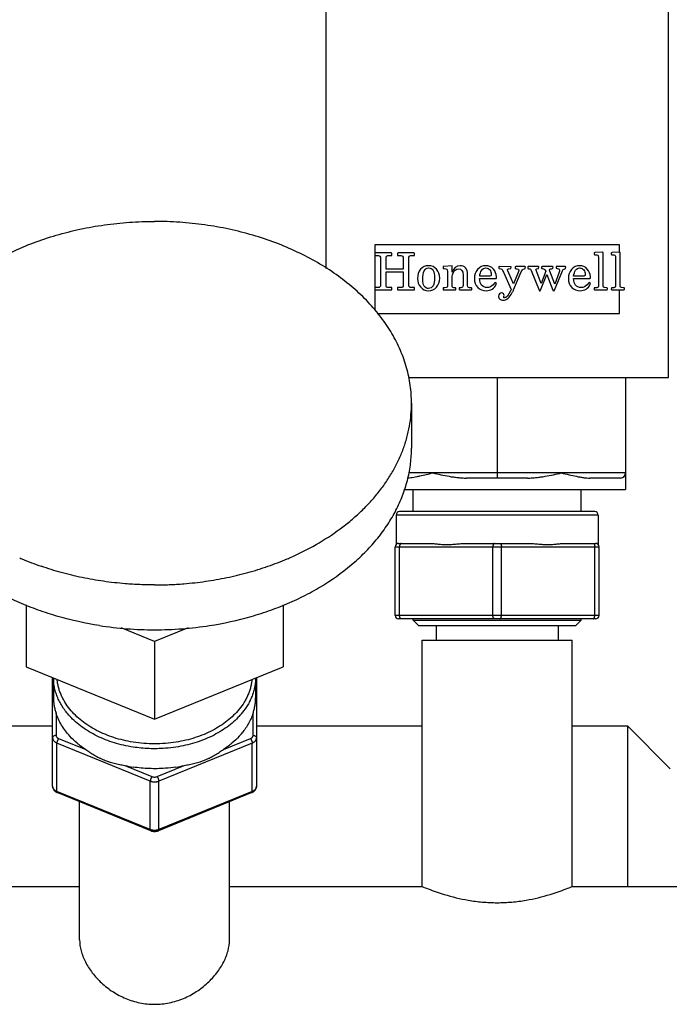
# Model space of a CAD drawing. Units: inches. Extents: x 0 to 221, y 0 to 153.
# Drawn here: x 179 to 182, y 57 to 63 of the extents above; entities that cross this region are included whole.
import ezdxf

# ---------------------------------------------------------------- set-up
doc = ezdxf.new("R2010")
doc.units = ezdxf.units.IN
doc.header["$LTSCALE"] = 1.87
doc.header["$MEASUREMENT"] = 0
doc.layers.get('0').update_dxf_attribs({"linetype": 'CONTINUOUS'})

msp = doc.modelspace()

# ---------------------------------------------------------------- linework, layer by layer
at = {"linetype": 'Continuous'}
for p, q in [((180.4013, 66.7639), (180.4013, 61.7651)), ((182.4013, 61.1274), (182.4013, 66.7639)), ((180.6863, 61.9024), (180.6863, 61.8543)), ((182.1163, 61.9024), (180.6863, 61.9024)), ((182.1163, 61.8601), (182.1163, 61.9024)), ((180.6867, 61.8543), (180.6863, 61.8433)), ((180.6863, 61.8433), (180.6863, 61.6537)), ((180.6863, 61.8433), (180.6884, 61.84)), ((180.6894, 61.8548), (180.6867, 61.8543)), ((180.6884, 61.84), (180.7082, 61.84)), ((180.7832, 61.8548), (180.6894, 61.8548)), ((180.7203, 61.8235), (180.7203, 61.6685)), ((180.7529, 61.7597), (180.7529, 61.8235)), ((180.764, 61.84), (180.7832, 61.84)), ((180.7869, 61.8433), (180.7869, 61.8524)), ((180.8195, 61.8546), (180.8186, 61.8426)), ((180.8231, 61.8548), (180.8195, 61.8546)), ((180.8221, 61.84), (180.8384, 61.84)), ((180.9151, 61.8548), (180.8231, 61.8548)), ((180.8526, 61.8235), (180.8526, 61.7597)), ((180.8852, 61.6685), (180.8852, 61.8235)), ((180.8975, 61.84), (180.915, 61.84)), ((180.9192, 61.853), (180.9151, 61.8548)), ((180.9192, 61.8433), (180.9192, 61.853)), ((181.9673, 61.853), (181.9673, 61.8461)), ((181.9673, 61.8461), (181.972, 61.8439)), ((181.972, 61.8439), (181.9742, 61.8439)), ((182.0141, 61.8601), (181.9723, 61.8568)), ((181.9927, 61.8271), (181.9927, 61.6613)), ((182.0172, 61.8601), (182.0141, 61.8601)), ((182.0194, 61.8568), (182.0172, 61.8601)), ((182.0194, 61.661), (182.0194, 61.8568)), ((182.067, 61.853), (182.067, 61.8461)), ((182.067, 61.8461), (182.0717, 61.8439)), ((182.0717, 61.8439), (182.0739, 61.8439)), ((182.1138, 61.8601), (182.072, 61.8568)), ((182.0924, 61.8271), (182.0924, 61.6613)), ((182.1169, 61.8601), (182.1138, 61.8601)), ((182.1191, 61.8568), (182.1169, 61.8601)), ((182.1191, 61.661), (182.1191, 61.8568)), ((181.0858, 61.7737), (181.0858, 61.7665)), ((181.089, 61.7636), (181.092, 61.7634)), ((181.1377, 61.7797), (181.0908, 61.7765)), ((181.1377, 61.7426), (181.1377, 61.7797)), ((181.4136, 61.7765), (181.4114, 61.7744)), ((181.4114, 61.7744), (181.4114, 61.7655)), ((181.4114, 61.7655), (181.4136, 61.7637)), ((181.4826, 61.7744), (181.4136, 61.7765)), ((181.4786, 61.7634), (181.4818, 61.7638)), ((181.4818, 61.7638), (181.4826, 61.7744)), ((181.5094, 61.7765), (181.5066, 61.7744)), ((181.5066, 61.7744), (181.5066, 61.765)), ((181.5066, 61.765), (181.5092, 61.7636)), ((181.5092, 61.7636), (181.5114, 61.7633)), ((181.5635, 61.7765), (181.5094, 61.7765)), ((181.5604, 61.7631), (181.5628, 61.7636)), ((181.5628, 61.7636), (181.5653, 61.764)), ((181.5659, 61.7744), (181.5635, 61.7765)), ((181.5653, 61.764), (181.5659, 61.7744)), ((181.5827, 61.7765), (181.5801, 61.7748)), ((181.5801, 61.7748), (181.5801, 61.765)), ((181.5801, 61.765), (181.5826, 61.7636)), ((181.5826, 61.7636), (181.5851, 61.7633)), ((181.643, 61.7765), (181.5827, 61.7765)), ((181.6396, 61.7634), (181.6433, 61.7636)), ((181.6454, 61.7744), (181.643, 61.7765)), ((181.6433, 61.7636), (181.6454, 61.7744)), ((181.6631, 61.7765), (181.6603, 61.7747)), ((181.6603, 61.7747), (181.6603, 61.7658)), ((181.6603, 61.7658), (181.6627, 61.7636)), ((181.6627, 61.7636), (181.6663, 61.7634)), ((181.7244, 61.7765), (181.6631, 61.7765)), ((181.7206, 61.7633), (181.7246, 61.7636)), ((181.7273, 61.7743), (181.7244, 61.7765)), ((181.7246, 61.7636), (181.727, 61.7656)), ((181.727, 61.7656), (181.7273, 61.7743)), ((181.7492, 61.7765), (181.7461, 61.775)), ((181.7461, 61.775), (181.7461, 61.7656)), ((181.7461, 61.7656), (181.7507, 61.7636)), ((181.7986, 61.7765), (181.7492, 61.7765)), ((181.7967, 61.7627), (181.8001, 61.7636)), ((181.8017, 61.774), (181.7986, 61.7765)), ((181.8001, 61.7636), (181.8017, 61.774)), ((180.8526, 61.7597), (180.7529, 61.7597)), ((180.7529, 61.6685), (180.7529, 61.7449)), ((180.7529, 61.7449), (180.8526, 61.7449)), ((180.8526, 61.7449), (180.8526, 61.6685)), ((181.1112, 61.7492), (181.1112, 61.6654)), ((181.1379, 61.6654), (181.1379, 61.7113)), ((181.2023, 61.7275), (181.2023, 61.6654)), ((181.229, 61.6654), (181.229, 61.7276)), ((181.2991, 61.7062), (181.3948, 61.7062)), ((181.3586, 61.72), (181.2995, 61.72)), ((181.3948, 61.7062), (181.3978, 61.7088)), ((181.3976, 61.7113), (181.3975, 61.7163)), ((181.3978, 61.7088), (181.3976, 61.7113)), ((181.4377, 61.7438), (181.483, 61.6426)), ((181.4692, 61.7376), (181.463, 61.7514)), ((181.4969, 61.6744), (181.4692, 61.7376)), ((181.4702, 61.7631), (181.4786, 61.7634)), ((181.5245, 61.7407), (181.4969, 61.6744)), ((181.4972, 61.6398), (181.5412, 61.744)), ((181.5114, 61.7633), (181.5172, 61.763)), ((181.5851, 61.7633), (181.5884, 61.7628)), ((181.6, 61.7524), (181.6458, 61.637)), ((181.6282, 61.754), (181.6272, 61.7583)), ((181.6578, 61.6769), (181.6282, 61.754)), ((181.6552, 61.637), (181.6907, 61.7297)), ((181.6848, 61.7482), (181.6578, 61.6769)), ((181.6907, 61.7297), (181.7257, 61.6384)), ((181.7071, 61.7572), (181.7089, 61.7606)), ((181.7375, 61.6729), (181.7096, 61.749)), ((181.7367, 61.6383), (181.7822, 61.7515)), ((181.7642, 61.743), (181.7375, 61.6729)), ((181.8475, 61.7062), (181.9432, 61.7062)), ((181.907, 61.72), (181.8479, 61.72)), ((181.9432, 61.7062), (181.9462, 61.7088)), ((181.946, 61.7113), (181.9459, 61.7163)), ((181.9462, 61.7088), (181.946, 61.7113)), ((180.6863, 61.6506), (180.6863, 61.6414)), ((180.7058, 61.6537), (180.6908, 61.6537)), ((180.7832, 61.6537), (180.768, 61.6537)), ((180.7869, 61.6414), (180.7869, 61.6506)), ((180.8186, 61.6506), (180.8186, 61.642)), ((180.84, 61.6537), (180.824, 61.6537)), ((180.915, 61.6537), (180.901, 61.6537)), ((180.9192, 61.6414), (180.9192, 61.6506)), ((181.0858, 61.6489), (181.0858, 61.6415)), ((181.0914, 61.6518), (181.089, 61.6518)), ((181.0967, 61.6519), (181.0914, 61.6518)), ((181.1608, 61.6494), (181.1578, 61.6518)), ((181.1608, 61.6408), (181.1608, 61.6494)), ((181.1804, 61.6514), (181.1794, 61.649)), ((181.1794, 61.649), (181.1794, 61.6408)), ((181.1828, 61.6518), (181.1804, 61.6514)), ((181.1853, 61.6521), (181.1828, 61.6518)), ((181.19, 61.6521), (181.1853, 61.6521)), ((181.2517, 61.6518), (181.2491, 61.6518)), ((181.2543, 61.6497), (181.2517, 61.6518)), ((181.2543, 61.6408), (181.2543, 61.6497)), ((181.3852, 61.6792), (181.378, 61.6697)), ((181.3887, 61.6824), (181.3852, 61.6792)), ((181.3978, 61.6764), (181.3887, 61.6824)), ((181.3962, 61.6731), (181.3978, 61.6764)), ((181.9336, 61.6792), (181.9264, 61.6697)), ((181.9371, 61.6824), (181.9336, 61.6792)), ((181.9462, 61.6764), (181.9371, 61.6824)), ((181.9446, 61.6731), (181.9462, 61.6764)), ((181.9682, 61.6515), (181.9673, 61.6409)), ((181.9724, 61.6519), (181.9682, 61.6515)), ((181.9831, 61.6522), (181.9724, 61.6519)), ((182.0394, 61.6519), (182.0276, 61.6527)), ((182.0422, 61.6518), (182.0394, 61.6519)), ((182.0447, 61.65), (182.0422, 61.6518)), ((182.0447, 61.6411), (182.0447, 61.65)), ((182.0679, 61.6515), (182.067, 61.6409)), ((182.0722, 61.6519), (182.0679, 61.6515)), ((182.0829, 61.6522), (182.0722, 61.6519)), ((182.1392, 61.6519), (182.1273, 61.6527)), ((182.142, 61.6518), (182.1392, 61.6519)), ((182.1445, 61.65), (182.142, 61.6518)), ((182.1445, 61.6411), (182.1445, 61.65)), ((180.6863, 61.6389), (180.6863, 61.5194)), ((180.6917, 61.6389), (180.7832, 61.6389)), ((180.8231, 61.6389), (180.9151, 61.6389)), ((181.0893, 61.6389), (181.158, 61.6389)), ((181.158, 61.6389), (181.1608, 61.6408)), ((181.1794, 61.6408), (181.1829, 61.6389)), ((181.1829, 61.6389), (181.2517, 61.6389)), ((181.2517, 61.6389), (181.2543, 61.6408)), ((181.44, 61.5968), (181.4412, 61.6013)), ((181.4412, 61.6013), (181.4419, 61.606)), ((181.483, 61.6426), (181.4791, 61.6338)), ((181.6458, 61.637), (181.6476, 61.6348)), ((181.6476, 61.6348), (181.6531, 61.6348)), ((181.6531, 61.6348), (181.6552, 61.637)), ((181.7257, 61.6384), (181.7266, 61.6362)), ((181.7266, 61.6362), (181.7341, 61.6348)), ((181.7341, 61.6348), (181.7367, 61.6383)), ((181.9673, 61.6409), (181.9702, 61.6389)), ((181.9702, 61.6389), (182.0415, 61.6389)), ((182.0415, 61.6389), (182.0447, 61.6411)), ((182.067, 61.6409), (182.07, 61.6389)), ((182.07, 61.6389), (182.1412, 61.6389)), ((182.1163, 61.5024), (182.1163, 61.6389)), ((182.1412, 61.6389), (182.1445, 61.6411)), ((180.7011, 61.5024), (182.1163, 61.5024)), ((180.8847, 61.1274), (182.4013, 61.1274)), ((181.4013, 61.1274), (181.4013, 60.5414)), ((182.1513, 61.1274), (182.1513, 60.4754)), ((180.9013, 60.9785), (180.9013, 60.7168)), ((182.1513, 60.5714), (180.8851, 60.5714)), ((181.5794, 60.5414), (181.2232, 60.5414)), ((182.1213, 60.5414), (181.9432, 60.5414)), ((180.8572, 60.4754), (182.1513, 60.4754)), ((180.9113, 60.3454), (180.9113, 60.4754)), ((181.8913, 60.3454), (181.8913, 60.4754)), ((181.9713, 60.3454), (180.8313, 60.3454)), ((180.8113, 60.3254), (180.8113, 60.1537)), ((181.9913, 60.3254), (180.8113, 60.3254)), ((181.9913, 60.3254), (181.9913, 60.1537)), ((180.8263, 60.1604), (180.9993, 60.1604)), ((181.2283, 60.1604), (181.5743, 60.1604)), ((181.8033, 60.1604), (181.9763, 60.1604)), ((180.8063, 59.7404), (180.8063, 60.1404)), ((180.8063, 60.1404), (181.9963, 60.1404)), ((180.8313, 59.7404), (180.8313, 60.1404)), ((181.3763, 59.7404), (181.3763, 60.1404)), ((181.4263, 59.7404), (181.4263, 60.1404)), ((181.9713, 59.7404), (181.9713, 60.1404)), ((181.9963, 59.7404), (181.9963, 60.1404)), ((178.6513, 59.8017), (178.6513, 59.4408)), ((180.1513, 59.8017), (180.1513, 59.4408)), ((181.9963, 59.7404), (180.8063, 59.7404)), ((181.9763, 59.7204), (180.8263, 59.7204)), ((180.9113, 59.7114), (180.9113, 59.7204)), ((180.9413, 59.6814), (180.9113, 59.7114)), ((180.9113, 59.7114), (181.8913, 59.7114)), ((181.8613, 59.6814), (181.8913, 59.7114)), ((181.8913, 59.7114), (181.8913, 59.7204)), ((179.4013, 59.5872), (179.2057, 59.6671)), ((179.5969, 59.6671), (179.4013, 59.5872)), ((180.9413, 59.6814), (181.8613, 59.6814)), ((181.0443, 59.6814), (181.0443, 59.5954)), ((181.7583, 59.6814), (181.7583, 59.5954)), ((179.4013, 59.5872), (179.4013, 59.1347)), ((180.9638, 58.1579), (180.9638, 59.5954)), ((180.9638, 59.5954), (181.8388, 59.5954)), ((181.8388, 58.1579), (181.8388, 59.5954)), ((178.6513, 59.4408), (179.4013, 59.1347)), ((179.4013, 59.1347), (180.1513, 59.4408)), ((178.8063, 58.7432), (178.8063, 59.3776)), ((178.8113, 59.3755), (178.8113, 59.2579)), ((179.9913, 59.3755), (179.9913, 59.2579)), ((179.9963, 59.3776), (179.9963, 58.7432)), ((179.8953, 59.1925), (179.8949, 59.192)), ((179.8954, 59.1925), (179.8949, 59.192)), ((178.8263, 59.1692), (178.8263, 59.0402)), ((179.9763, 59.0402), (179.9763, 59.1692)), ((178.2238, 59.0954), (178.8063, 59.0954)), ((179.9963, 59.0954), (180.9638, 59.0954)), ((181.8388, 59.0954), (182.1613, 59.0954)), ((182.1613, 59.0954), (182.1613, 58.1579)), ((182.4113, 58.8454), (182.1613, 59.0954)), ((178.8413, 59.0218), (178.9993, 58.9573)), ((179.8033, 58.9573), (179.9613, 59.0218)), ((178.8313, 58.7126), (178.8313, 58.9954)), ((179.3763, 58.7729), (178.8313, 58.9954)), ((179.9713, 58.9954), (179.4263, 58.7729)), ((179.9713, 58.7126), (179.9713, 58.9954)), ((179.2283, 58.8638), (179.3863, 58.7993)), ((179.4163, 58.7993), (179.5743, 58.8638)), ((179.3763, 58.4901), (179.3763, 58.7729)), ((179.4263, 58.4901), (179.4263, 58.7729)), ((179.3763, 58.4901), (178.8313, 58.7126)), ((178.8337, 58.7063), (178.8332, 58.7066)), ((179.3787, 58.4838), (178.8337, 58.7063)), ((179.9689, 58.7063), (179.4239, 58.4838)), ((179.9713, 58.7126), (179.4263, 58.4901)), ((178.9638, 57.8467), (178.9638, 58.6532)), ((179.8388, 57.8467), (179.8388, 58.6532)), ((177.8388, 58.1579), (178.9638, 58.1579)), ((179.8388, 58.1579), (180.9638, 58.1579)), ((181.8388, 58.1579), (183.4613, 58.1579))]:
    msp.add_line(p, q, dxfattribs=at)
for centre, radius, start, end in [((182.1213, 60.5714), 0.03, 270, 0), ((180.8313, 60.3254), 0.02, 90, 180), ((181.9713, 60.3254), 0.02, 0, 90), ((180.8263, 60.1404), 0.02, 90, 180), ((181.9763, 60.1404), 0.02, 0, 90), ((179.2965, 61.641), 1.7076, 246.44185, 246.90364), ((179.3216, 61.7021), 1.7737, 246.93207, 250.84061), ((179.481, 61.7021), 1.7737, 289.15939, 293.06793), ((179.5061, 61.641), 1.7076, 293.09636, 293.55815), ((180.8263, 59.7404), 0.02, 180, 270), ((181.9763, 59.7404), 0.02, 270, 0), ((179.4007, 61.7571), 2.1009, 261.21374, 270.01689), ((179.4019, 61.7571), 2.1009, 269.98311, 278.78626), ((179.5861, 59.4372), 0.4212, 317.47689, 320.76037), ((179.5855, 59.3209), 0.4218, 317.37063, 320.7601), ((179.397, 59.6429), 0.7972, 257.77841, 261.27523), ((179.4064, 59.6383), 0.7925, 278.71455, 282.23183), ((178.8537, 58.7552), 0.0528, 242.1071, 247.82763), ((179.9487, 58.7557), 0.0534, 292.19636, 297.72338)]:
    msp.add_arc(centre, radius, start, end, dxfattribs=at)
for points, knots in [([(177.9013, 60.9785), (177.9013, 60.9958), (177.9025, 61.0306), (177.9079, 61.0826), (177.917, 61.1343), (177.9339, 61.2031), (177.9641, 61.2881), (178.0141, 61.3865), (178.0775, 61.4808), (178.1535, 61.5702), (178.2415, 61.6538), (178.3406, 61.7309), (178.4499, 61.8007), (178.5683, 61.8626), (178.6946, 61.9159), (178.8276, 61.9603), (178.9662, 61.9953), (179.1089, 62.0205), (179.2544, 62.0357), (179.3523, 62.0391), (179.4013, 62.0391)], [0, 0, 0, 0, 0.025713, 0.051487, 0.077384, 0.103462, 0.156352, 0.210585, 0.26648, 0.324269, 0.384091, 0.446, 0.509965, 0.575885, 0.643595, 0.712879, 0.783467, 0.855065, 0.927376, 1, 1, 1, 1]), ([(180.9013, 60.9785), (180.9013, 60.9958), (180.9001, 61.0306), (180.8947, 61.0826), (180.8856, 61.1343), (180.8687, 61.2031), (180.8385, 61.2881), (180.7885, 61.3865), (180.7252, 61.4808), (180.6491, 61.5702), (180.5611, 61.6538), (180.462, 61.7309), (180.3527, 61.8007), (180.2344, 61.8626), (180.108, 61.9159), (179.975, 61.9603), (179.8364, 61.9953), (179.6937, 62.0205), (179.5482, 62.0357), (179.4503, 62.0391), (179.4013, 62.0391)], [0, 0, 0, 0, 0.025713, 0.051487, 0.077384, 0.103462, 0.156352, 0.210585, 0.26648, 0.324269, 0.384091, 0.446, 0.509965, 0.575885, 0.643595, 0.712879, 0.783467, 0.855065, 0.927376, 1, 1, 1, 1]), ([(180.1886, 60.0756), (180.2418, 60.0988), (180.344, 60.1498), (180.4626, 60.2265), (180.5486, 60.2941), (180.6078, 60.3471), (180.6622, 60.4026), (180.7114, 60.4605), (180.7554, 60.5205), (180.7939, 60.5824), (180.8267, 60.6458), (180.8538, 60.7107), (180.8749, 60.7767), (180.8901, 60.8435), (180.8993, 60.9108), (180.9013, 60.956), (180.9013, 60.9785)], [0, 0, 0, 0, 0.143082, 0.280732, 0.347429, 0.412666, 0.476453, 0.538828, 0.599855, 0.659622, 0.718247, 0.775872, 0.832664, 0.888811, 0.944517, 1, 1, 1, 1]), ([(179.0798, 59.6808), (178.9981, 59.6935), (178.8773, 59.7198), (178.7222, 59.7697), (178.6115, 59.8136), (178.5064, 59.864), (178.3767, 59.9383), (178.2589, 60.0247), (178.1567, 60.1225), (178.0901, 60.1991), (178.0328, 60.2794), (177.9853, 60.363), (177.948, 60.4491), (177.9211, 60.5372), (177.9049, 60.6267), (177.9013, 60.6869), (177.9013, 60.7168)], [0, 0, 0, 0, 0.145729, 0.217038, 0.287001, 0.355441, 0.422215, 0.550282, 0.611605, 0.671125, 0.72894, 0.785211, 0.840155, 0.894048, 0.947211, 1, 1, 1, 1]), ([(179.7228, 59.6808), (179.8046, 59.6935), (179.9253, 59.7198), (180.0804, 59.7697), (180.1911, 59.8136), (180.2962, 59.864), (180.4259, 59.9383), (180.5437, 60.0247), (180.6459, 60.1225), (180.7125, 60.1991), (180.7698, 60.2794), (180.8173, 60.363), (180.8546, 60.4491), (180.8815, 60.5372), (180.8977, 60.6267), (180.9013, 60.6869), (180.9013, 60.7168)], [0, 0, 0, 0, 0.145729, 0.217038, 0.287001, 0.355441, 0.422215, 0.550282, 0.611605, 0.671125, 0.72894, 0.785211, 0.840155, 0.894048, 0.947211, 1, 1, 1, 1]), ([(180.8799, 60.5424), (180.8856, 60.5429), (180.897, 60.5442), (180.9144, 60.5469), (180.9321, 60.5502), (180.9566, 60.5553), (180.988, 60.5624), (181.0134, 60.5684), (181.0263, 60.5714)], [0, 0, 0, 0, 0.114041, 0.23158, 0.352442, 0.476435, 0.73305, 1, 1, 1, 1]), ([(181.0263, 60.5714), (181.0418, 60.5678), (181.0734, 60.5607), (181.1134, 60.5528), (181.1463, 60.5475), (181.1716, 60.5443), (181.1972, 60.542), (181.2145, 60.5414), (181.2232, 60.5414)], [0, 0, 0, 0, 0.239385, 0.486576, 0.612752, 0.740465, 0.869593, 1, 1, 1, 1]), ([(181.5794, 60.5414), (181.5881, 60.5414), (181.6054, 60.542), (181.631, 60.5443), (181.6563, 60.5475), (181.6892, 60.5528), (181.7292, 60.5607), (181.7608, 60.5678), (181.7763, 60.5714)], [0, 0, 0, 0, 0.130403, 0.259528, 0.387243, 0.513419, 0.760613, 1, 1, 1, 1]), ([(181.7763, 60.5714), (181.7912, 60.5679), (181.8204, 60.5611), (181.8564, 60.553), (181.8843, 60.5476), (181.9012, 60.5448), (181.9145, 60.5431), (181.9273, 60.5419), (181.9368, 60.5414), (181.9432, 60.5414)], [0, 0, 0, 0, 0.27055, 0.528707, 0.652516, 0.772476, 0.830955, 0.888391, 1, 1, 1, 1]), ([(180.8413, 60.1604), (180.841, 60.1604), (180.8403, 60.1603), (180.8393, 60.16), (180.8384, 60.1595), (180.8374, 60.1589), (180.8365, 60.158), (180.8354, 60.1566), (180.8341, 60.1545), (180.8329, 60.1514), (180.832, 60.148), (180.8314, 60.1443), (180.8313, 60.1417), (180.8313, 60.1404)], [0, 0, 0, 0, 0.040608, 0.082466, 0.126504, 0.173477, 0.223937, 0.278214, 0.398568, 0.533898, 0.681755, 0.838721, 1, 1, 1, 1]), ([(180.9993, 60.1604), (181.0034, 60.1604), (181.0118, 60.1602), (181.0289, 60.1591), (181.0463, 60.1573), (181.0642, 60.1556), (181.0756, 60.1547), (181.0849, 60.1542), (181.0944, 60.1538), (181.1064, 60.1536), (181.1185, 60.1538), (181.1283, 60.1542), (181.1382, 60.1547), (181.1507, 60.1556), (181.1659, 60.1569), (181.1812, 60.1582), (181.202, 60.1597), (181.2177, 60.1604), (181.2283, 60.1604)], [0, 0, 0, 0, 0.053927, 0.109277, 0.223981, 0.283161, 0.343473, 0.374046, 0.404895, 0.467395, 0.53092, 0.56305, 0.595413, 0.660831, 0.727144, 0.794296, 0.862216, 1, 1, 1, 1]), ([(181.3863, 60.1604), (181.386, 60.1604), (181.3853, 60.1603), (181.3843, 60.16), (181.3834, 60.1595), (181.3824, 60.1589), (181.3815, 60.158), (181.3804, 60.1566), (181.3791, 60.1545), (181.3779, 60.1514), (181.377, 60.148), (181.3764, 60.1443), (181.3763, 60.1417), (181.3763, 60.1404)], [0, 0, 0, 0, 0.040608, 0.082466, 0.126504, 0.173477, 0.223937, 0.278214, 0.398568, 0.533898, 0.681755, 0.838721, 1, 1, 1, 1]), ([(181.4163, 60.1604), (181.4166, 60.1604), (181.4173, 60.1603), (181.4183, 60.16), (181.4192, 60.1595), (181.4202, 60.1589), (181.4211, 60.158), (181.4222, 60.1566), (181.4235, 60.1545), (181.4247, 60.1514), (181.4256, 60.148), (181.4262, 60.1443), (181.4263, 60.1417), (181.4263, 60.1404)], [0, 0, 0, 0, 0.040608, 0.082466, 0.126504, 0.173477, 0.223937, 0.278214, 0.398568, 0.533898, 0.681755, 0.838721, 1, 1, 1, 1]), ([(181.5743, 60.1604), (181.5849, 60.1604), (181.6006, 60.1597), (181.6214, 60.1582), (181.6367, 60.1569), (181.6519, 60.1556), (181.6644, 60.1547), (181.6743, 60.1542), (181.6841, 60.1538), (181.6962, 60.1536), (181.7082, 60.1538), (181.7177, 60.1542), (181.727, 60.1547), (181.7384, 60.1556), (181.7563, 60.1573), (181.7737, 60.1591), (181.7908, 60.1602), (181.7992, 60.1604), (181.8033, 60.1604)], [0, 0, 0, 0, 0.137785, 0.205704, 0.272855, 0.339168, 0.404586, 0.436949, 0.469079, 0.532605, 0.595104, 0.625953, 0.656525, 0.716837, 0.776018, 0.890723, 0.946073, 1, 1, 1, 1]), ([(181.9613, 60.1604), (181.9616, 60.1604), (181.9623, 60.1603), (181.9633, 60.16), (181.9642, 60.1595), (181.9652, 60.1589), (181.9661, 60.158), (181.9672, 60.1566), (181.9685, 60.1545), (181.9697, 60.1514), (181.9706, 60.148), (181.9712, 60.1443), (181.9713, 60.1417), (181.9713, 60.1404)], [0, 0, 0, 0, 0.040608, 0.082466, 0.126504, 0.173477, 0.223937, 0.278214, 0.398568, 0.533898, 0.681755, 0.838721, 1, 1, 1, 1]), ([(179.4013, 59.9178), (179.3728, 59.9178), (179.3157, 59.919), (179.2163, 59.925), (179.1036, 59.9376), (178.9789, 59.9594), (178.8574, 59.9886), (178.7783, 60.0131), (178.7395, 60.0266)], [0, 0, 0, 0, 0.127068, 0.254019, 0.443597, 0.631513, 0.817177, 1, 1, 1, 1]), ([(179.4013, 59.9178), (179.4298, 59.9178), (179.4869, 59.919), (179.5864, 59.925), (179.699, 59.9376), (179.8237, 59.9594), (179.9452, 59.9886), (180.0243, 60.0131), (180.0631, 60.0266)], [0, 0, 0, 0, 0.127068, 0.254019, 0.443597, 0.631513, 0.817177, 1, 1, 1, 1]), ([(180.8413, 59.7204), (180.841, 59.7204), (180.8403, 59.7205), (180.8393, 59.7207), (180.8384, 59.7212), (180.8374, 59.7219), (180.8365, 59.7228), (180.8354, 59.7242), (180.8341, 59.7263), (180.8329, 59.7293), (180.832, 59.7328), (180.8314, 59.7365), (180.8313, 59.7391), (180.8313, 59.7404)], [0, 0, 0, 0, 0.040608, 0.082466, 0.126504, 0.173477, 0.223937, 0.278214, 0.398568, 0.533898, 0.681755, 0.838721, 1, 1, 1, 1]), ([(181.3863, 59.7204), (181.386, 59.7204), (181.3853, 59.7205), (181.3843, 59.7207), (181.3834, 59.7212), (181.3824, 59.7219), (181.3815, 59.7228), (181.3804, 59.7242), (181.3791, 59.7263), (181.3779, 59.7293), (181.377, 59.7328), (181.3764, 59.7365), (181.3763, 59.7391), (181.3763, 59.7404)], [0, 0, 0, 0, 0.040608, 0.082466, 0.126504, 0.173477, 0.223937, 0.278214, 0.398568, 0.533898, 0.681755, 0.838721, 1, 1, 1, 1]), ([(181.4163, 59.7204), (181.4166, 59.7204), (181.4173, 59.7205), (181.4183, 59.7207), (181.4192, 59.7212), (181.4202, 59.7219), (181.4211, 59.7228), (181.4222, 59.7242), (181.4235, 59.7263), (181.4247, 59.7293), (181.4256, 59.7328), (181.4262, 59.7365), (181.4263, 59.7391), (181.4263, 59.7404)], [0, 0, 0, 0, 0.040608, 0.082466, 0.126504, 0.173477, 0.223937, 0.278214, 0.398568, 0.533898, 0.681755, 0.838721, 1, 1, 1, 1]), ([(181.9613, 59.7204), (181.9616, 59.7204), (181.9623, 59.7205), (181.9633, 59.7207), (181.9642, 59.7212), (181.9652, 59.7219), (181.9661, 59.7228), (181.9672, 59.7242), (181.9685, 59.7263), (181.9697, 59.7293), (181.9706, 59.7328), (181.9712, 59.7365), (181.9713, 59.7391), (181.9713, 59.7404)], [0, 0, 0, 0, 0.040608, 0.082466, 0.126504, 0.173477, 0.223937, 0.278214, 0.398568, 0.533898, 0.681755, 0.838721, 1, 1, 1, 1]), ([(178.9062, 59.1524), (178.8988, 59.1605), (178.8846, 59.1772), (178.8657, 59.2036), (178.8494, 59.2308), (178.836, 59.2588), (178.8253, 59.2874), (178.8175, 59.3165), (178.8127, 59.3459), (178.8115, 59.3656), (178.8113, 59.3755)], [0, 0, 0, 0, 0.133832, 0.26446, 0.392131, 0.517171, 0.639983, 0.761034, 0.880851, 1, 1, 1, 1]), ([(178.9073, 59.1925), (178.8967, 59.2055), (178.8821, 59.2258), (178.8659, 59.2545), (178.8556, 59.2763), (178.847, 59.2985), (178.8403, 59.321), (178.8353, 59.3437), (178.8333, 59.359), (178.8326, 59.3667)], [0, 0, 0, 0, 0.261538, 0.388838, 0.514062, 0.637477, 0.759379, 0.880102, 1, 1, 1, 1]), ([(179.97, 59.3667), (179.9693, 59.359), (179.9673, 59.3437), (179.9623, 59.321), (179.9556, 59.2985), (179.947, 59.2763), (179.9367, 59.2545), (179.9205, 59.2258), (179.9059, 59.2055), (179.8954, 59.1925)], [0, 0, 0, 0, 0.119901, 0.240624, 0.36252, 0.485924, 0.611151, 0.738485, 1, 1, 1, 1]), ([(179.9913, 59.3754), (179.9912, 59.3665), (179.9901, 59.3485), (179.9861, 59.3218), (179.9796, 59.2953), (179.9708, 59.2692), (179.9596, 59.2435), (179.9414, 59.2097), (179.9246, 59.1859), (179.9123, 59.1707)], [0, 0, 0, 0, 0.120045, 0.240656, 0.362304, 0.48543, 0.610449, 0.737742, 1, 1, 1, 1]), ([(178.8113, 59.2579), (178.8113, 59.2503), (178.8117, 59.2389), (178.8133, 59.224), (178.815, 59.2131), (178.8171, 59.2023), (178.8206, 59.1876), (178.8239, 59.1766), (178.8263, 59.1692)], [0, 0, 0, 0, 0.254076, 0.376453, 0.497531, 0.618967, 0.74233, 1, 1, 1, 1]), ([(179.9763, 59.1692), (179.9787, 59.1766), (179.982, 59.1876), (179.9855, 59.2023), (179.9876, 59.2131), (179.9893, 59.224), (179.9909, 59.2389), (179.9913, 59.2503), (179.9913, 59.2579)], [0, 0, 0, 0, 0.257671, 0.381032, 0.502464, 0.623544, 0.745939, 1, 1, 1, 1]), ([(179.276, 59.0003), (179.2569, 59.0033), (179.2194, 59.0108), (179.1646, 59.026), (179.1124, 59.0452), (179.0632, 59.0681), (179.0176, 59.0945), (178.9761, 59.124), (178.939, 59.1565), (178.9172, 59.1802), (178.9073, 59.1925)], [0, 0, 0, 0, 0.13613, 0.270035, 0.40111, 0.528834, 0.652792, 0.772698, 0.888421, 1, 1, 1, 1]), ([(179.8949, 59.192), (179.885, 59.1797), (179.8631, 59.156), (179.8261, 59.1237), (179.7846, 59.0942), (179.7391, 59.0679), (179.6899, 59.0451), (179.6378, 59.026), (179.5831, 59.0107), (179.5456, 59.0033), (179.5267, 59.0003)], [0, 0, 0, 0, 0.111593, 0.227361, 0.347275, 0.471237, 0.598956, 0.730015, 0.863898, 1, 1, 1, 1]), ([(178.9072, 59.0347), (178.8978, 59.0448), (178.8804, 59.0656), (178.8579, 59.0988), (178.8396, 59.1332), (178.8302, 59.1571), (178.8263, 59.1692)], [0, 0, 0, 0, 0.260605, 0.513532, 0.759649, 1, 1, 1, 1]), ([(179.2761, 58.9716), (179.2575, 58.9745), (179.2206, 58.9815), (179.1667, 58.9958), (179.115, 59.0138), (179.066, 59.0353), (179.0202, 59.06), (178.978, 59.0878), (178.9398, 59.1184), (178.9169, 59.1408), (178.9062, 59.1524)], [0, 0, 0, 0, 0.135136, 0.268266, 0.398844, 0.526388, 0.650506, 0.770906, 0.887414, 1, 1, 1, 1]), ([(179.8965, 59.1525), (179.8858, 59.1409), (179.8629, 59.1184), (179.8247, 59.0878), (179.7825, 59.06), (179.7367, 59.0353), (179.6877, 59.0138), (179.6181, 58.9896), (179.5635, 58.9773), (179.5265, 58.9716)], [0, 0, 0, 0, 0.112621, 0.229146, 0.349556, 0.473694, 0.60126, 0.73186, 1, 1, 1, 1]), ([(179.9763, 59.1692), (179.973, 59.159), (179.9653, 59.1388), (179.9507, 59.1095), (179.933, 59.081), (179.9195, 59.0629), (179.9123, 59.0541)], [0, 0, 0, 0, 0.242105, 0.488946, 0.74136, 1, 1, 1, 1]), ([(178.8263, 59.0402), (178.825, 59.0402), (178.8224, 59.04), (178.8175, 59.039), (178.8131, 59.037), (178.8096, 59.034), (178.8078, 59.0316), (178.8066, 59.0289), (178.8063, 59.027), (178.8063, 59.026)], [0, 0, 0, 0, 0.145038, 0.287598, 0.553884, 0.675733, 0.789465, 0.8967, 1, 1, 1, 1]), ([(178.8063, 59.026), (178.8063, 59.0245), (178.8066, 59.0214), (178.8079, 59.0168), (178.81, 59.0124), (178.813, 59.0082), (178.8166, 59.0044), (178.8209, 59.0009), (178.8259, 58.9978), (178.8294, 58.9962), (178.8313, 58.9954)], [0, 0, 0, 0, 0.110535, 0.223108, 0.339102, 0.459782, 0.58604, 0.718309, 0.856561, 1, 1, 1, 1]), ([(178.8263, 59.0402), (178.8263, 59.0392), (178.8265, 59.0374), (178.8273, 59.0346), (178.8285, 59.032), (178.8303, 59.0295), (178.8325, 59.0272), (178.8351, 59.0251), (178.838, 59.0233), (178.8402, 59.0223), (178.8413, 59.0218)], [0, 0, 0, 0, 0.110533, 0.223104, 0.339099, 0.459782, 0.586044, 0.718314, 0.856563, 1, 1, 1, 1]), ([(178.8413, 59.0218), (178.8406, 59.0209), (178.8393, 59.0191), (178.8374, 59.016), (178.8357, 59.0126), (178.8342, 59.009), (178.833, 59.0054), (178.832, 59.0019), (178.8315, 58.9985), (178.8313, 58.9964), (178.8313, 58.9954)], [0, 0, 0, 0, 0.115111, 0.241785, 0.375682, 0.512505, 0.647652, 0.776601, 0.895321, 1, 1, 1, 1]), ([(178.9993, 58.9573), (178.9907, 58.963), (178.9738, 58.9748), (178.9422, 58.9997), (178.9205, 59.0203), (178.9072, 59.0347)], [0, 0, 0, 0, 0.257912, 0.510668, 1, 1, 1, 1]), ([(179.8959, 59.0352), (179.8825, 59.0207), (179.8607, 58.9999), (179.8289, 58.9749), (179.812, 58.963), (179.8033, 58.9573)], [0, 0, 0, 0, 0.489276, 0.742018, 1, 1, 1, 1]), ([(179.9613, 59.0218), (179.9624, 59.0223), (179.9646, 59.0233), (179.9675, 59.0251), (179.9701, 59.0272), (179.9723, 59.0295), (179.9741, 59.032), (179.9753, 59.0346), (179.9761, 59.0374), (179.9763, 59.0392), (179.9763, 59.0402)], [0, 0, 0, 0, 0.143437, 0.281687, 0.413956, 0.540218, 0.660901, 0.776896, 0.889467, 1, 1, 1, 1]), ([(179.9613, 59.0218), (179.962, 59.0209), (179.9634, 59.0191), (179.9652, 59.016), (179.9669, 59.0126), (179.9684, 59.009), (179.9696, 59.0054), (179.9706, 59.0019), (179.9711, 58.9985), (179.9713, 58.9964), (179.9713, 58.9954)], [0, 0, 0, 0, 0.115111, 0.241785, 0.375682, 0.512505, 0.647652, 0.776601, 0.895321, 1, 1, 1, 1]), ([(179.9713, 58.9954), (179.9732, 58.9962), (179.9767, 58.9978), (179.9817, 59.0009), (179.986, 59.0044), (179.9897, 59.0082), (179.9926, 59.0124), (179.9947, 59.0168), (179.996, 59.0214), (179.9963, 59.0245), (179.9963, 59.026)], [0, 0, 0, 0, 0.143439, 0.281691, 0.41396, 0.540218, 0.660898, 0.776892, 0.889465, 1, 1, 1, 1]), ([(179.9763, 59.0402), (179.9776, 59.0402), (179.9802, 59.04), (179.9851, 59.039), (179.9895, 59.037), (179.993, 59.034), (179.9949, 59.0316), (179.996, 59.0289), (179.9963, 59.027), (179.9963, 59.026)], [0, 0, 0, 0, 0.145038, 0.287598, 0.553884, 0.675733, 0.789465, 0.8967, 1, 1, 1, 1]), ([(178.9993, 58.9573), (179.0034, 58.9546), (179.0118, 58.9491), (179.0244, 58.9409), (179.0374, 58.9327), (179.0506, 58.9247), (179.0641, 58.9169), (179.0755, 58.9108), (179.0849, 58.9061), (179.0943, 58.9017), (179.1063, 58.8965), (179.1184, 58.8919), (179.1282, 58.8884), (179.1381, 58.8852), (179.1506, 58.8816), (179.1658, 58.8776), (179.1812, 58.874), (179.202, 58.8694), (179.2178, 58.8661), (179.2283, 58.8638)], [0, 0, 0, 0, 0.059267, 0.119762, 0.181171, 0.2432, 0.305608, 0.36819, 0.399496, 0.430796, 0.493365, 0.555887, 0.58713, 0.618359, 0.680866, 0.743627, 0.806825, 0.87059, 1, 1, 1, 1]), ([(179.5267, 59.0003), (179.506, 58.997), (179.4643, 58.9921), (179.4013, 58.9896), (179.3383, 58.9921), (179.2966, 58.997), (179.276, 59.0003)], [0, 0, 0, 0, 0.249234, 0.5, 0.750766, 1, 1, 1, 1]), ([(179.5265, 58.9716), (179.5058, 58.9685), (179.4694, 58.9643), (179.4171, 58.9618), (179.3542, 58.9624), (179.3071, 58.9669), (179.2761, 58.9716)], [0, 0, 0, 0, 0.249306, 0.437318, 0.625532, 1, 1, 1, 1]), ([(179.5743, 58.8638), (179.5848, 58.8661), (179.6006, 58.8694), (179.6214, 58.874), (179.6368, 58.8776), (179.652, 58.8816), (179.6645, 58.8852), (179.6744, 58.8884), (179.6842, 58.8919), (179.6963, 58.8965), (179.7083, 58.9017), (179.7177, 58.9061), (179.7271, 58.9108), (179.7385, 58.9169), (179.752, 58.9247), (179.7653, 58.9327), (179.7782, 58.9409), (179.7908, 58.9491), (179.7992, 58.9546), (179.8033, 58.9573)], [0, 0, 0, 0, 0.12941, 0.193174, 0.256373, 0.319135, 0.381642, 0.41287, 0.444112, 0.506634, 0.569203, 0.600503, 0.63181, 0.694393, 0.7568, 0.818829, 0.880238, 0.940733, 1, 1, 1, 1]), ([(179.5265, 58.855), (179.5058, 58.8518), (179.4694, 58.8476), (179.4171, 58.8452), (179.3542, 58.8458), (179.3071, 58.8502), (179.2761, 58.855)], [0, 0, 0, 0, 0.249319, 0.437319, 0.625528, 1, 1, 1, 1]), ([(179.3863, 58.7993), (179.3856, 58.7985), (179.3843, 58.7966), (179.3824, 58.7935), (179.3807, 58.7901), (179.3792, 58.7865), (179.378, 58.7829), (179.377, 58.7794), (179.3765, 58.776), (179.3763, 58.7739), (179.3763, 58.7729)], [0, 0, 0, 0, 0.115111, 0.241785, 0.375682, 0.512505, 0.647652, 0.776601, 0.895321, 1, 1, 1, 1]), ([(179.3863, 58.7993), (179.3886, 58.7984), (179.3936, 58.7969), (179.4013, 58.7962), (179.409, 58.7969), (179.414, 58.7984), (179.4163, 58.7993)], [0, 0, 0, 0, 0.245778, 0.5, 0.754222, 1, 1, 1, 1]), ([(179.4163, 58.7993), (179.417, 58.7985), (179.4184, 58.7966), (179.4202, 58.7935), (179.4219, 58.7901), (179.4234, 58.7865), (179.4246, 58.7829), (179.4256, 58.7794), (179.4261, 58.776), (179.4263, 58.7739), (179.4263, 58.7729)], [0, 0, 0, 0, 0.115111, 0.241785, 0.375682, 0.512505, 0.647652, 0.776601, 0.895321, 1, 1, 1, 1]), ([(178.8063, 58.7432), (178.8063, 58.7414), (178.8066, 58.7378), (178.8078, 58.7326), (178.8098, 58.7275), (178.8125, 58.7228), (178.8159, 58.7185), (178.8198, 58.7147), (178.8241, 58.7113), (178.8273, 58.7094), (178.829, 58.7085)], [0, 0, 0, 0, 0.12355, 0.24686, 0.370434, 0.494525, 0.619156, 0.744734, 0.871641, 1, 1, 1, 1]), ([(178.8313, 58.7126), (178.8294, 58.7133), (178.8259, 58.715), (178.8209, 58.718), (178.8166, 58.7215), (178.813, 58.7254), (178.81, 58.7295), (178.8079, 58.7339), (178.8066, 58.7385), (178.8063, 58.7416), (178.8063, 58.7432)], [0, 0, 0, 0, 0.143439, 0.281691, 0.41396, 0.540218, 0.660898, 0.776892, 0.889465, 1, 1, 1, 1]), ([(179.3763, 58.7729), (179.3782, 58.7721), (179.3822, 58.7708), (179.3884, 58.7693), (179.3948, 58.7684), (179.4013, 58.7681), (179.4078, 58.7684), (179.4142, 58.7693), (179.4204, 58.7708), (179.4244, 58.7721), (179.4263, 58.7729)], [0, 0, 0, 0, 0.121263, 0.245801, 0.372393, 0.5, 0.627607, 0.754199, 0.878737, 1, 1, 1, 1]), ([(179.9963, 58.7432), (179.9963, 58.7416), (179.996, 58.7385), (179.9947, 58.7339), (179.9926, 58.7295), (179.9897, 58.7254), (179.986, 58.7215), (179.9817, 58.718), (179.9767, 58.715), (179.9732, 58.7133), (179.9713, 58.7126)], [0, 0, 0, 0, 0.110535, 0.223108, 0.339102, 0.459782, 0.58604, 0.718309, 0.856561, 1, 1, 1, 1]), ([(179.9735, 58.7085), (179.9752, 58.7093), (179.9784, 58.7113), (179.9828, 58.7146), (179.9867, 58.7185), (179.9901, 58.7228), (179.9928, 58.7275), (179.9948, 58.7325), (179.996, 58.7378), (179.9963, 58.7414), (179.9963, 58.7432)], [0, 0, 0, 0, 0.128387, 0.255252, 0.380822, 0.505485, 0.62952, 0.753181, 0.87655, 1, 1, 1, 1]), ([(178.8332, 58.7066), (178.8329, 58.7068), (178.8325, 58.7073), (178.832, 58.7081), (178.8317, 58.7091), (178.8314, 58.7106), (178.8313, 58.7119), (178.8313, 58.7126)], [0, 0, 0, 0, 0.186831, 0.293403, 0.410864, 0.681485, 1, 1, 1, 1]), ([(179.9689, 58.7063), (179.9691, 58.7064), (179.9694, 58.7066), (179.9699, 58.7071), (179.9704, 58.7077), (179.9707, 58.7084), (179.971, 58.7093), (179.9712, 58.7107), (179.9713, 58.7118), (179.9713, 58.7126)], [0, 0, 0, 0, 0.089633, 0.18402, 0.287155, 0.401901, 0.530149, 0.672723, 1, 1, 1, 1]), ([(179.3787, 58.4838), (179.3785, 58.4839), (179.3782, 58.4841), (179.3777, 58.4846), (179.3772, 58.4852), (179.3769, 58.4859), (179.3766, 58.4868), (179.3764, 58.4882), (179.3763, 58.4893), (179.3763, 58.4901)], [0, 0, 0, 0, 0.089633, 0.18402, 0.287155, 0.401901, 0.530149, 0.672723, 1, 1, 1, 1]), ([(179.4263, 58.4901), (179.4244, 58.4893), (179.4204, 58.4879), (179.4142, 58.4864), (179.4078, 58.4855), (179.4013, 58.4852), (179.3948, 58.4855), (179.3884, 58.4864), (179.3822, 58.4879), (179.3782, 58.4893), (179.3763, 58.4901)], [0, 0, 0, 0, 0.121263, 0.245801, 0.372393, 0.5, 0.627607, 0.754199, 0.878737, 1, 1, 1, 1]), ([(179.4239, 58.4838), (179.4241, 58.4839), (179.4244, 58.4841), (179.4249, 58.4846), (179.4254, 58.4852), (179.4257, 58.4859), (179.426, 58.4868), (179.4262, 58.4882), (179.4263, 58.4893), (179.4263, 58.4901)], [0, 0, 0, 0, 0.089633, 0.18402, 0.287155, 0.401901, 0.530149, 0.672723, 1, 1, 1, 1]), ([(179.3787, 58.4838), (179.3823, 58.4824), (179.3897, 58.4802), (179.4013, 58.4791), (179.4129, 58.4802), (179.4203, 58.4824), (179.4239, 58.4838)], [0, 0, 0, 0, 0.248169, 0.500006, 0.751837, 1, 1, 1, 1]), ([(180.9638, 58.1579), (180.975, 58.1533), (181.0172, 58.1364), (181.1058, 58.1057), (181.2122, 58.0798), (181.3017, 58.0681), (181.3581, 58.0643), (181.4013, 58.0633), (181.4445, 58.0643), (181.5009, 58.0681), (181.5904, 58.0798), (181.6968, 58.1057), (181.7854, 58.1364), (181.8276, 58.1533), (181.8388, 58.1579)], [0, 0, 0, 0, 0.040412, 0.151339, 0.31197, 0.404147, 0.451836, 0.500004, 0.548172, 0.59586, 0.688035, 0.848664, 0.959588, 1, 1, 1, 1]), ([(178.9638, 57.8467), (178.9638, 57.8253), (178.9686, 57.7924), (178.9826, 57.7499), (179.0025, 57.7056), (179.0299, 57.663), (179.0633, 57.6233), (179.1017, 57.5848), (179.1568, 57.5421), (179.2193, 57.509), (179.2731, 57.4895), (179.315, 57.4788), (179.3579, 57.4722), (179.4013, 57.47), (179.4447, 57.4722), (179.4876, 57.4788), (179.5295, 57.4895), (179.5833, 57.509), (179.6458, 57.5421), (179.7009, 57.5848), (179.7393, 57.6233), (179.7727, 57.663), (179.8001, 57.7056), (179.82, 57.7499), (179.834, 57.7924), (179.8388, 57.8253), (179.8388, 57.8467)], [0, 0, 0, 0, 0.050771, 0.077993, 0.106379, 0.166261, 0.19759, 0.229649, 0.295418, 0.362791, 0.396904, 0.431185, 0.465566, 0.500003, 0.53444, 0.56882, 0.6031, 0.637213, 0.704585, 0.770354, 0.802412, 0.83374, 0.893621, 0.922007, 0.949228, 1, 1, 1, 1])]:
    msp.add_open_spline(points, degree=3, knots=knots, dxfattribs=at)
for points in [[(180.7082, 61.84), (180.7162, 61.84), (180.7203, 61.8344), (180.7203, 61.8235)], [(180.7529, 61.8235), (180.7529, 61.8344), (180.7566, 61.84), (180.764, 61.84)], [(180.7869, 61.8524), (180.7869, 61.8539), (180.7856, 61.8548), (180.7832, 61.8548)], [(180.7832, 61.84), (180.7856, 61.84), (180.7869, 61.841), (180.7869, 61.8433)], [(180.8186, 61.8426), (180.8186, 61.8408), (180.8198, 61.84), (180.8221, 61.84)], [(180.8384, 61.84), (180.8478, 61.84), (180.8526, 61.8344), (180.8526, 61.8235)], [(180.8852, 61.8235), (180.8852, 61.8344), (180.8893, 61.84), (180.8975, 61.84)], [(180.915, 61.84), (180.9177, 61.84), (180.9192, 61.841), (180.9192, 61.8433)], [(181.9723, 61.8568), (181.9689, 61.8565), (181.9673, 61.8552), (181.9673, 61.853)], [(181.9742, 61.8439), (181.9818, 61.8439), (181.9864, 61.8432), (181.9881, 61.842)], [(181.9881, 61.842), (181.9897, 61.8407), (181.9909, 61.8386), (181.9916, 61.8358)], [(181.9916, 61.8358), (181.9922, 61.8329), (181.9927, 61.83), (181.9927, 61.8271)], [(182.072, 61.8568), (182.0686, 61.8565), (182.067, 61.8552), (182.067, 61.853)], [(182.0739, 61.8439), (182.0815, 61.8439), (182.0861, 61.8432), (182.0878, 61.842)], [(182.0878, 61.842), (182.0895, 61.8407), (182.0906, 61.8386), (182.0913, 61.8358)], [(182.0913, 61.8358), (182.092, 61.8329), (182.0924, 61.83), (182.0924, 61.8271)], [(181.0009, 61.7806), (180.9823, 61.7806), (180.9669, 61.7735), (180.9546, 61.7596)], [(180.9667, 61.7008), (180.9667, 61.7454), (180.9783, 61.7677), (181.0018, 61.7677)], [(181.048, 61.7599), (181.036, 61.7737), (181.0203, 61.7806), (181.0009, 61.7806)], [(181.0018, 61.7677), (181.0242, 61.7677), (181.0355, 61.7483), (181.0355, 61.7099)], [(181.0908, 61.7765), (181.0874, 61.7762), (181.0858, 61.7753), (181.0858, 61.7737)], [(181.0858, 61.7665), (181.0858, 61.7646), (181.0869, 61.7637), (181.089, 61.7636)], [(181.1847, 61.7806), (181.1628, 61.7806), (181.1471, 61.7678), (181.1377, 61.7426)], [(181.2166, 61.768), (181.2084, 61.7763), (181.1977, 61.7806), (181.1847, 61.7806)], [(181.229, 61.7276), (181.229, 61.7461), (181.2249, 61.7596), (181.2166, 61.768)], [(181.335, 61.7806), (181.3159, 61.7806), (181.3001, 61.7734), (181.2875, 61.759)], [(181.311, 61.7545), (181.3171, 61.7633), (181.3252, 61.7677), (181.3352, 61.7677)], [(181.3791, 61.7609), (181.3674, 61.774), (181.3528, 61.7806), (181.335, 61.7806)], [(181.3352, 61.7677), (181.345, 61.7677), (181.3528, 61.7637), (181.3586, 61.7559)], [(181.4136, 61.7637), (181.4221, 61.763), (181.4264, 61.7618), (181.4285, 61.7597)], [(181.7507, 61.7636), (181.7573, 61.7627), (181.7615, 61.7614), (181.7634, 61.7597)], [(181.8834, 61.7806), (181.8643, 61.7806), (181.8485, 61.7734), (181.8359, 61.759)], [(181.8593, 61.7545), (181.8655, 61.7633), (181.8736, 61.7677), (181.8835, 61.7677)], [(181.9275, 61.7609), (181.9158, 61.774), (181.9011, 61.7806), (181.8834, 61.7806)], [(181.8835, 61.7677), (181.8934, 61.7677), (181.9011, 61.7637), (181.907, 61.7559)], [(180.9546, 61.7596), (180.9422, 61.7457), (180.9362, 61.7281), (180.9362, 61.7068)], [(180.9362, 61.7068), (180.9362, 61.6868), (180.9424, 61.6698), (180.9548, 61.6557)], [(181.0355, 61.7099), (181.0355, 61.6684), (181.0241, 61.6477), (181.0012, 61.6477)], [(181.0468, 61.6556), (181.0596, 61.6695), (181.066, 61.687), (181.066, 61.708)], [(181.066, 61.708), (181.066, 61.7288), (181.06, 61.7461), (181.048, 61.7599)], [(181.092, 61.7634), (181.1008, 61.7628), (181.1062, 61.7618), (181.1082, 61.7601)], [(181.1082, 61.7601), (181.1102, 61.7586), (181.1112, 61.7549), (181.1112, 61.7492)], [(181.1379, 61.7113), (181.1379, 61.7154), (181.1396, 61.7231), (181.1432, 61.7341)], [(181.1432, 61.7341), (181.1492, 61.7528), (181.1605, 61.7622), (181.1769, 61.7622)], [(181.1769, 61.7622), (181.1938, 61.7622), (181.2023, 61.7506), (181.2023, 61.7275)], [(181.2875, 61.759), (181.2749, 61.7446), (181.2686, 61.7267), (181.2686, 61.7056)], [(181.3105, 61.6666), (181.3029, 61.6756), (181.2991, 61.6888), (181.2991, 61.7062)], [(181.2995, 61.72), (181.301, 61.7342), (181.3048, 61.7457), (181.311, 61.7545)], [(181.3586, 61.7559), (181.3643, 61.7482), (181.3673, 61.7392), (181.3673, 61.7289)], [(181.3661, 61.7225), (181.3652, 61.7207), (181.3627, 61.72), (181.3586, 61.72)], [(181.3673, 61.7289), (181.3673, 61.7263), (181.3668, 61.7241), (181.3661, 61.7225)], [(181.3975, 61.7163), (181.3969, 61.7329), (181.3909, 61.7477), (181.3791, 61.7609)], [(181.4285, 61.7597), (181.4306, 61.7577), (181.4338, 61.7524), (181.4377, 61.7438)], [(181.4613, 61.7577), (181.4613, 61.7611), (181.4642, 61.7628), (181.4702, 61.7631)], [(181.463, 61.7514), (181.4619, 61.7537), (181.4613, 61.7559), (181.4613, 61.7577)], [(181.5172, 61.763), (181.5241, 61.7625), (181.5276, 61.7593), (181.5276, 61.7534)], [(181.5276, 61.7534), (181.5276, 61.7498), (181.5265, 61.7455), (181.5245, 61.7407)], [(181.5412, 61.744), (181.5433, 61.7487), (181.5456, 61.7528), (181.5483, 61.7564)], [(181.5483, 61.7564), (181.5509, 61.7599), (181.555, 61.7621), (181.5604, 61.7631)], [(181.5884, 61.7628), (181.5937, 61.7621), (181.5976, 61.7586), (181.6, 61.7524)], [(181.6272, 61.7583), (181.6272, 61.7614), (181.6313, 61.7631), (181.6396, 61.7634)], [(181.6663, 61.7634), (181.6707, 61.7631), (181.6742, 61.7622), (181.6767, 61.7604)], [(181.6767, 61.7604), (181.6791, 61.7587), (181.6819, 61.7546), (181.6848, 61.7482)], [(181.7096, 61.749), (181.7078, 61.7534), (181.7071, 61.7562), (181.7071, 61.7572)], [(181.7089, 61.7606), (181.71, 61.7618), (181.7138, 61.7628), (181.7206, 61.7633)], [(181.7634, 61.7597), (181.7652, 61.758), (181.7662, 61.7553), (181.7662, 61.7518)], [(181.7662, 61.7518), (181.7662, 61.7495), (181.7655, 61.7465), (181.7642, 61.743)], [(181.7822, 61.7515), (181.7844, 61.757), (181.7892, 61.7607), (181.7967, 61.7627)], [(181.8359, 61.759), (181.8233, 61.7446), (181.817, 61.7267), (181.817, 61.7056)], [(181.8589, 61.6666), (181.8513, 61.6756), (181.8475, 61.6888), (181.8475, 61.7062)], [(181.8479, 61.72), (181.8494, 61.7342), (181.8532, 61.7457), (181.8593, 61.7545)], [(181.907, 61.7559), (181.9127, 61.7482), (181.9157, 61.7392), (181.9157, 61.7289)], [(181.9145, 61.7225), (181.9136, 61.7207), (181.9111, 61.72), (181.907, 61.72)], [(181.9157, 61.7289), (181.9157, 61.7263), (181.9152, 61.7241), (181.9145, 61.7225)], [(181.9459, 61.7163), (181.9453, 61.7329), (181.9393, 61.7477), (181.9275, 61.7609)], [(180.6908, 61.6537), (180.6878, 61.6537), (180.6863, 61.6527), (180.6863, 61.6506)], [(180.7168, 61.6564), (180.7145, 61.6546), (180.7108, 61.6537), (180.7058, 61.6537)], [(180.7203, 61.6685), (180.7203, 61.6624), (180.7192, 61.6582), (180.7168, 61.6564)], [(180.7561, 61.6563), (180.7539, 61.6581), (180.7529, 61.6621), (180.7529, 61.6685)], [(180.768, 61.6537), (180.7621, 61.6537), (180.7582, 61.6546), (180.7561, 61.6563)], [(180.7869, 61.6506), (180.7869, 61.6527), (180.7856, 61.6537), (180.7832, 61.6537)], [(180.824, 61.6537), (180.8204, 61.6537), (180.8186, 61.6527), (180.8186, 61.6506)], [(180.8491, 61.656), (180.8468, 61.6544), (180.8438, 61.6537), (180.84, 61.6537)], [(180.8526, 61.6685), (180.8526, 61.6618), (180.8514, 61.6575), (180.8491, 61.656)], [(180.8887, 61.6564), (180.8864, 61.6582), (180.8852, 61.6624), (180.8852, 61.6685)], [(180.901, 61.6537), (180.8952, 61.6537), (180.891, 61.6546), (180.8887, 61.6564)], [(180.9192, 61.6506), (180.9192, 61.6527), (180.9177, 61.6537), (180.915, 61.6537)], [(180.9548, 61.6557), (180.9672, 61.6417), (180.9824, 61.6348), (181.0003, 61.6348)], [(181.0012, 61.6477), (180.9782, 61.6477), (180.9667, 61.6653), (180.9667, 61.7008)], [(181.0003, 61.6348), (181.0185, 61.6348), (181.034, 61.6417), (181.0468, 61.6556)], [(181.089, 61.6518), (181.0868, 61.6518), (181.0858, 61.6508), (181.0858, 61.6489)], [(181.1087, 61.655), (181.1069, 61.6531), (181.103, 61.6521), (181.0967, 61.6519)], [(181.1112, 61.6654), (181.1112, 61.6603), (181.1103, 61.6568), (181.1087, 61.655)], [(181.1421, 61.6533), (181.1392, 61.6543), (181.1379, 61.6584), (181.1379, 61.6654)], [(181.1578, 61.6518), (181.1496, 61.6518), (181.1451, 61.6522), (181.1421, 61.6533)], [(181.1998, 61.6544), (181.198, 61.6528), (181.1948, 61.6521), (181.19, 61.6521)], [(181.2023, 61.6654), (181.2023, 61.6596), (181.2014, 61.6559), (181.1998, 61.6544)], [(181.2337, 61.653), (181.2304, 61.6538), (181.229, 61.658), (181.229, 61.6654)], [(181.2491, 61.6518), (181.242, 61.6518), (181.2369, 61.6521), (181.2337, 61.653)], [(181.2686, 61.7056), (181.2686, 61.6838), (181.275, 61.6665), (181.2882, 61.6538)], [(181.2882, 61.6538), (181.3013, 61.6411), (181.3176, 61.6348), (181.3369, 61.6348)], [(181.3428, 61.6531), (181.329, 61.6531), (181.3181, 61.6575), (181.3105, 61.6666)], [(181.3369, 61.6348), (181.3636, 61.6348), (181.3838, 61.6473), (181.3962, 61.6731)], [(181.378, 61.6697), (181.3696, 61.6585), (181.3579, 61.6531), (181.3428, 61.6531)], [(181.817, 61.7056), (181.817, 61.6838), (181.8234, 61.6665), (181.8365, 61.6538)], [(181.8365, 61.6538), (181.8497, 61.6411), (181.8659, 61.6348), (181.8853, 61.6348)], [(181.8912, 61.6531), (181.8774, 61.6531), (181.8665, 61.6575), (181.8589, 61.6666)], [(181.8853, 61.6348), (181.912, 61.6348), (181.9322, 61.6473), (181.9446, 61.6731)], [(181.9264, 61.6697), (181.918, 61.6585), (181.9063, 61.6531), (181.8912, 61.6531)], [(181.9927, 61.6613), (181.9927, 61.6555), (181.9894, 61.6524), (181.9831, 61.6522)], [(182.0276, 61.6527), (182.0226, 61.653), (182.0199, 61.6558), (182.0194, 61.661)], [(182.0924, 61.6613), (182.0924, 61.6555), (182.0892, 61.6524), (182.0829, 61.6522)], [(182.1273, 61.6527), (182.1223, 61.653), (182.1197, 61.6558), (182.1191, 61.661)], [(180.6863, 61.6414), (180.6863, 61.6396), (180.6881, 61.6389), (180.6917, 61.6389)], [(180.7832, 61.6389), (180.7856, 61.6389), (180.7869, 61.6396), (180.7869, 61.6414)], [(180.8186, 61.642), (180.8186, 61.6399), (180.8201, 61.6389), (180.8231, 61.6389)], [(180.9151, 61.6389), (180.9177, 61.6389), (180.9192, 61.6396), (180.9192, 61.6414)], [(181.0858, 61.6415), (181.0858, 61.6398), (181.087, 61.6389), (181.0893, 61.6389)], [(181.4144, 61.6168), (181.411, 61.6135), (181.4094, 61.609), (181.4094, 61.6032)], [(181.4094, 61.6032), (181.4094, 61.5966), (181.4116, 61.5911), (181.4162, 61.5863)], [(181.4265, 61.6217), (181.4218, 61.6217), (181.4179, 61.6201), (181.4144, 61.6168)], [(181.4374, 61.6173), (181.4344, 61.6203), (181.4308, 61.6217), (181.4265, 61.6217)], [(181.4358, 61.5793), (181.4566, 61.5793), (181.4745, 61.594), (181.4894, 61.6234)], [(181.4419, 61.606), (181.4419, 61.6106), (181.4403, 61.6144), (181.4374, 61.6173)], [(181.4437, 61.5922), (181.4412, 61.5922), (181.44, 61.5939), (181.44, 61.5968)], [(181.4791, 61.6338), (181.4669, 61.6062), (181.455, 61.5922), (181.4437, 61.5922)], [(181.4894, 61.6234), (181.4928, 61.6301), (181.4955, 61.6356), (181.4972, 61.6398)], [(181.4162, 61.5863), (181.4208, 61.5817), (181.4273, 61.5793), (181.4358, 61.5793)]]:
    msp.add_open_spline(points, degree=3, dxfattribs=at)

doc.saveas('drawing.dxf')
